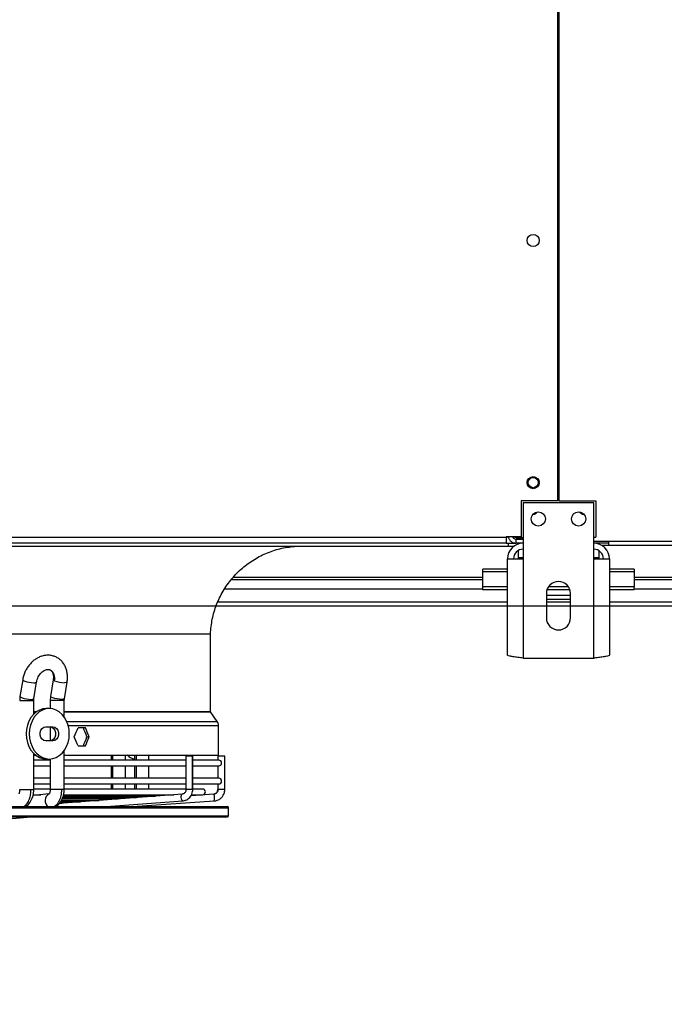
# Model space of a CAD drawing. Units: millimetres. Extents: x 5 to 414, y 3 to 291.
# Drawn here: x 245 to 260, y 132 to 156 of the extents above; entities that cross this region are included whole.
import ezdxf

# ---------------------------------------------------------------- set-up
doc = ezdxf.new("R2010")
doc.units = ezdxf.units.MM
doc.layers.add('GEOMETRY', color=7, linetype='Continuous')
doc.styles.add('SLDTEXTSTYLE0', font='TXT', dxfattribs={"width": 0.605})
doc.dimstyles.new('SLDDIMSTYLE4', dxfattribs={"dimtxt": 5.136637, "dimasz": 3.5, "dimexe": 0, "dimexo": 0.0625, "dimgap": 1.284159, "dimtad": 1, "dimdec": 0, "dimlfac": 20, "dimrnd": 1e-09, "dimzin": 12, "dimdsep": 46, "dimtxsty": 'SLDTEXTSTYLE0', "dimsah": 1, "dimcen": 0.09, "dimadec": 0, "dimazin": 3, "dimtol": 1, "dimtp": 2, "dimtm": 2, "dimtfac": 1, "dimtdec": 0, "dimtmove": 0, "dimatfit": 0, "dimfxl": 0, "dimfrac": 2, "dimtolj": 1, "dimarcsym": 0})

# ---------------------------------------------------------------- blocks, each defined once
blk = doc.blocks.new('_D_7')
at = {"layer": 'GEOMETRY'}
for p, q in [((301.377, 178.596), (301.377, 188.474)), ((63.551, 178.596), (302.377, 178.596)), ((301.377, 178.596), (301.377, 141.746)), ((63.353, 141.746), (302.377, 141.746)), ((301.377, 141.746), (301.377, 131.868))]:
    blk.add_line(p, q, dxfattribs=at)
for points in [[(301.377, 178.596), (302.167, 183.732), (300.587, 183.732)], [(301.377, 141.746), (300.587, 136.61), (302.167, 136.61)]]:
    blk.add_solid(points, dxfattribs=at)
at = {"layer": 'GEOMETRY', "char_height": 5.2917, "attachment_point": 1, "rotation": 90, "style": 'SLDTEXTSTYLE0'}
for s, insert in [('±2', (294.556, 163.16)), ('737', (294.556, 149.416))]:
    blk.add_mtext(s, dxfattribs=dict(at, insert=insert))

msp = doc.modelspace()

# ---------------------------------------------------------------- linework, layer by layer
at = {"color": 7, "linetype": 'Continuous', "lineweight": 25}
for p, q in [((257.854, 144.346), (257.854, 175.996)), ((257.879, 175.996), (257.879, 144.346)), ((256.942, 144.346), (256.942, 143.456)), ((257.854, 144.346), (256.942, 144.346)), ((258.742, 144.296), (256.992, 144.296)), ((256.992, 144.296), (256.992, 142.906)), ((257.879, 144.346), (258.792, 144.346)), ((258.742, 142.906), (258.742, 144.296)), ((258.792, 144.346), (258.792, 143.446)), ((219.167, 143.446), (256.567, 143.446)), ((256.567, 143.296), (219.167, 143.296)), ((256.942, 143.456), (256.567, 143.456)), ((256.567, 143.456), (256.567, 143.446)), ((256.567, 143.446), (256.567, 143.296)), ((256.626, 143.446), (256.567, 143.446)), ((256.626, 143.441), (256.567, 143.441)), ((256.567, 143.296), (256.617, 143.296)), ((256.617, 143.296), (256.617, 143.221)), ((256.617, 143.296), (256.817, 143.296)), ((256.743, 143.441), (256.735, 143.441)), ((256.992, 143.432), (256.817, 143.432)), ((256.817, 143.426), (256.817, 143.431)), ((256.817, 143.431), (256.992, 143.431)), ((256.992, 143.426), (256.817, 143.426)), ((256.817, 143.296), (256.817, 143.396)), ((256.817, 143.396), (256.992, 143.396)), ((256.992, 143.296), (256.817, 143.296)), ((258.742, 143.446), (258.792, 143.446)), ((258.742, 143.346), (259.117, 143.346)), ((259.117, 143.296), (258.742, 143.296)), ((258.933, 143.246), (259.117, 143.246)), ((259.117, 143.346), (276.393, 143.346)), ((259.117, 143.246), (259.117, 143.346)), ((259.117, 143.246), (263.867, 143.246)), ((219.117, 143.221), (256.617, 143.221)), ((256.617, 143.221), (256.762, 143.221)), ((256.867, 143.111), (256.867, 142.936)), ((258.867, 143.111), (258.867, 142.936)), ((256.602, 140.523), (256.602, 142.906)), ((256.602, 142.906), (256.992, 142.906)), ((256.867, 142.936), (256.867, 142.906)), ((256.992, 142.906), (256.992, 140.446)), ((258.742, 140.446), (258.742, 142.906)), ((258.742, 142.906), (259.132, 142.906)), ((258.867, 142.936), (258.867, 142.906)), ((259.132, 142.906), (259.132, 140.523)), ((255.992, 142.589), (255.992, 142.648)), ((256.602, 142.648), (255.992, 142.648)), ((255.992, 142.216), (255.992, 142.589)), ((259.742, 142.648), (259.132, 142.648)), ((259.742, 142.648), (259.742, 142.589)), ((259.742, 142.589), (259.742, 142.216)), ((249.76, 142.396), (255.992, 142.396)), ((259.742, 142.396), (277.367, 142.396)), ((256.602, 142.216), (255.992, 142.216)), ((255.992, 142.14), (255.992, 142.216)), ((256.602, 142.14), (255.992, 142.14)), ((257.567, 142.046), (257.567, 141.446)), ((258.152, 142.14), (257.582, 142.14)), ((258.114, 142.216), (257.62, 142.216)), ((258.167, 141.446), (258.167, 142.046)), ((259.742, 142.216), (259.132, 142.216)), ((259.742, 142.14), (259.132, 142.14)), ((259.742, 142.14), (259.742, 142.216)), ((249.429, 141.846), (256.602, 141.846)), ((258.167, 141.996), (257.567, 141.996)), ((258.167, 141.896), (257.567, 141.896)), ((257.567, 141.846), (258.167, 141.846)), ((259.132, 141.846), (276.967, 141.846)), ((226.492, 141.045), (249.242, 141.045)), ((249.242, 139.128), (249.242, 141.045)), ((256.992, 140.446), (258.742, 140.446)), ((244.588, 139.91), (244.521, 139.497)), ((244.867, 139.442), (244.933, 139.855)), ((245.344, 139.911), (245.275, 139.498)), ((245.621, 139.441), (245.689, 139.854)), ((244.521, 139.497), (244.514, 139.398)), ((244.864, 139.398), (244.867, 139.442)), ((244.864, 139.061), (244.864, 139.398)), ((245.275, 139.498), (245.267, 139.398)), ((245.267, 139.398), (245.267, 139.196)), ((245.617, 139.398), (245.621, 139.441)), ((245.617, 138.989), (245.617, 139.398)), ((245.248, 139.196), (245.172, 139.196)), ((249.412, 138.875), (249.246, 139.113)), ((245.159, 138.746), (245.337, 138.746)), ((245.267, 138.746), (245.267, 138.397)), ((246.144, 138.721), (245.96, 138.721)), ((249.443, 138.046), (249.443, 138.775)), ((245.337, 138.396), (245.159, 138.396)), ((246.181, 138.496), (246.234, 138.496)), ((245.617, 137.188), (245.617, 138.154)), ((245.96, 138.271), (246.144, 138.271)), ((244.864, 137.188), (244.864, 138.082)), ((244.864, 138.046), (244.903, 138.046)), ((245.267, 137.919), (244.864, 137.919)), ((245.172, 137.946), (245.248, 137.946)), ((245.267, 137.947), (245.267, 137.188)), ((245.617, 138.046), (249.443, 138.046)), ((248.633, 137.919), (245.617, 137.919)), ((246.784, 138.046), (246.784, 137.919)), ((247.134, 137.919), (247.134, 138.046)), ((247.362, 138.046), (247.362, 137.919)), ((247.712, 137.919), (247.712, 138.046)), ((248.633, 138.019), (248.633, 137.188)), ((248.796, 138.019), (248.633, 138.019)), ((248.803, 138.019), (248.796, 138.019)), ((248.796, 137.188), (248.796, 138.019)), ((248.803, 137.188), (248.803, 138.019)), ((249.447, 137.919), (248.803, 137.919)), ((249.426, 138.019), (249.426, 137.919)), ((249.427, 138.019), (249.426, 138.019)), ((249.596, 138.019), (249.427, 138.019)), ((249.596, 137.188), (249.596, 138.019)), ((244.864, 137.779), (245.267, 137.779)), ((245.617, 137.779), (248.633, 137.779)), ((246.784, 137.779), (246.784, 137.469)), ((247.134, 137.469), (247.134, 137.779)), ((247.362, 137.779), (247.362, 137.469)), ((247.712, 137.469), (247.712, 137.779)), ((248.803, 137.779), (249.447, 137.779)), ((249.426, 137.779), (249.426, 137.469)), ((245.267, 137.469), (244.864, 137.469)), ((248.633, 137.469), (245.617, 137.469)), ((249.447, 137.469), (248.803, 137.469)), ((244.864, 137.329), (245.267, 137.329)), ((245.267, 137.202), (244.864, 137.202)), ((245.617, 137.329), (248.633, 137.329)), ((248.633, 137.202), (245.617, 137.202)), ((246.784, 137.329), (246.784, 137.202)), ((247.134, 137.202), (247.134, 137.329)), ((247.362, 137.329), (247.362, 137.202)), ((247.712, 137.202), (247.712, 137.329)), ((248.803, 137.329), (249.447, 137.329)), ((249.047, 137.202), (248.803, 137.202)), ((249.426, 137.329), (249.426, 137.188)), ((245.241, 137.085), (244.844, 137.04)), ((244.854, 137.062), (245.04, 137.062)), ((248.544, 137.078), (245.494, 136.847)), ((245.536, 136.887), (246.02, 136.887)), ((245.552, 136.922), (246.482, 136.922)), ((245.569, 136.957), (246.944, 136.957)), ((245.586, 136.992), (247.406, 136.992)), ((245.6, 137.027), (247.868, 137.027)), ((245.608, 137.062), (248.33, 137.062)), ((246.668, 136.766), (248.557, 136.909)), ((247.311, 136.766), (249.337, 136.909)), ((248.557, 136.909), (248.556, 136.909)), ((249.326, 137.078), (248.76, 137.038)), ((248.776, 137.062), (249.047, 137.062)), ((228.505, 136.766), (249.667, 136.766)), ((245.5, 136.852), (245.558, 136.852)), ((247.458, 136.769), (247.474, 136.777)), ((249.692, 136.541), (249.692, 136.741)), ((228.505, 136.516), (249.667, 136.516)), ((243.75, 136.425), (244.791, 136.516))]:
    msp.add_line(p, q, dxfattribs=at)
at = {"color": 8, "linetype": 'Continuous', "lineweight": 25}
for p, q in [((256.817, 143.456), (256.817, 143.432)), ((256.817, 143.431), (256.817, 143.432)), ((256.992, 142.936), (256.867, 142.936)), ((258.867, 142.936), (258.742, 142.936)), ((256.602, 142.589), (255.992, 142.589)), ((259.742, 142.589), (259.132, 142.589)), ((255.992, 142.444), (249.802, 142.444)), ((277.367, 142.444), (259.742, 142.444)), ((249.595, 142.163), (255.992, 142.163)), ((259.742, 142.163), (277.367, 142.163)), ((244.514, 139.398), (244.794, 139.398)), ((244.794, 139.398), (244.864, 139.398)), ((245.55, 139.398), (245.267, 139.398)), ((245.617, 139.398), (245.55, 139.398)), ((244.864, 139.128), (244.946, 139.128)), ((244.864, 139.113), (244.925, 139.113)), ((245.617, 139.128), (249.242, 139.128)), ((245.617, 139.113), (249.246, 139.113)), ((245.681, 138.875), (249.412, 138.875)), ((245.717, 138.775), (249.443, 138.775)), ((246.821, 137.919), (246.821, 138.046)), ((247.397, 138.046), (247.397, 137.919)), ((246.821, 137.469), (246.821, 137.779)), ((247.397, 137.779), (247.397, 137.469)), ((244.514, 137.188), (244.794, 137.188)), ((244.794, 137.188), (244.864, 137.188)), ((245.55, 137.188), (245.267, 137.188)), ((245.617, 137.188), (245.55, 137.188)), ((246.821, 137.202), (246.821, 137.329)), ((247.397, 137.329), (247.397, 137.202)), ((248.796, 137.188), (248.633, 137.188)), ((248.803, 137.188), (248.796, 137.188)), ((249.427, 137.188), (249.426, 137.188)), ((249.596, 137.188), (249.427, 137.188)), ((246.667, 136.766), (248.556, 136.909)), ((228.485, 136.741), (249.692, 136.741)), ((247.402, 136.772), (247.397, 136.766)), ((228.485, 136.541), (249.692, 136.541))]:
    msp.add_line(p, q, dxfattribs=at)
at = {"color": 8, "linetype": 'Continuous', "lineweight": 25, "flags": 128}
for points in [[(244.588, 139.91), (244.589, 139.905), (244.605, 139.89), (244.64, 139.875), (244.69, 139.86), (244.748, 139.848), (244.808, 139.84), (244.862, 139.837)], [(244.862, 139.837), (244.888, 139.838), (244.908, 139.841), (244.923, 139.845), (244.931, 139.851), (244.933, 139.855)], [(245.378, 139.883), (245.36, 139.892), (245.349, 139.9), (245.344, 139.908), (245.344, 139.911)], [(245.689, 139.854), (245.685, 139.848), (245.662, 139.84), (245.621, 139.837)], [(244.521, 139.497), (244.522, 139.492), (244.539, 139.477), (244.574, 139.462), (244.624, 139.447), (244.682, 139.435), (244.742, 139.427), (244.796, 139.424)], [(244.796, 139.424), (244.837, 139.427), (244.862, 139.435), (244.867, 139.442)], [(245.552, 139.424), (245.499, 139.427), (245.439, 139.435), (245.381, 139.447), (245.331, 139.462), (245.294, 139.477), (245.277, 139.492), (245.275, 139.498)], [(245.621, 139.441), (245.616, 139.435), (245.593, 139.427), (245.552, 139.424)], [(248.556, 136.909), (248.543, 136.915), (248.531, 136.933), (248.522, 136.961), (248.518, 136.993), (248.518, 137.026), (248.523, 137.053), (248.533, 137.072), (248.544, 137.078)]]:
    msp.add_lwpolyline(points, dxfattribs=at)
at = {"color": 7, "linetype": 'Continuous', "lineweight": 25, "flags": 128}
for points in [[(245.172, 139.196), (245.086, 139.187), (245.002, 139.159), (244.924, 139.113), (244.853, 139.05), (244.792, 138.973), (244.743, 138.884), (244.706, 138.785), (244.684, 138.68), (244.676, 138.571)], [(245.744, 138.571), (245.736, 138.68), (245.714, 138.785), (245.677, 138.884), (245.628, 138.973), (245.567, 139.05), (245.496, 139.113), (245.418, 139.159), (245.334, 139.187), (245.248, 139.196), (245.162, 139.187), (245.078, 139.159), (245, 139.113), (244.929, 139.05), (244.868, 138.973), (244.819, 138.884), (244.782, 138.785), (244.76, 138.68), (244.752, 138.571)], [(245.159, 138.396), (245.111, 138.407), (245.07, 138.437), (245.039, 138.484), (245.022, 138.541), (245.022, 138.602), (245.039, 138.659), (245.07, 138.705), (245.111, 138.736), (245.159, 138.746)], [(245.261, 138.746), (245.309, 138.736), (245.35, 138.705), (245.381, 138.659), (245.398, 138.602), (245.398, 138.541), (245.381, 138.484), (245.35, 138.437), (245.309, 138.407), (245.261, 138.396)], [(245.337, 138.746), (245.385, 138.736), (245.427, 138.705), (245.458, 138.659), (245.474, 138.602), (245.474, 138.541), (245.458, 138.484), (245.427, 138.437), (245.385, 138.407), (245.337, 138.396)], [(244.676, 138.571), (244.684, 138.463), (244.706, 138.358), (244.743, 138.259), (244.792, 138.17), (244.853, 138.093), (244.924, 138.03), (245.002, 137.984), (245.086, 137.956), (245.172, 137.946)], [(244.752, 138.571), (244.76, 138.463), (244.782, 138.358), (244.819, 138.259), (244.868, 138.17), (244.929, 138.093), (245, 138.03), (245.078, 137.984), (245.162, 137.956), (245.248, 137.946), (245.334, 137.956), (245.418, 137.984), (245.496, 138.03), (245.567, 138.093), (245.628, 138.17), (245.677, 138.259), (245.714, 138.358), (245.736, 138.463), (245.744, 138.571)]]:
    msp.add_lwpolyline(points, dxfattribs=at)
at = {"color": 7, "linetype": 'Continuous', "lineweight": 25}
for centre, radius in [((257.242, 150.796), 0.15), ((257.242, 144.796), 0.15), ((257.242, 144.796), 0.125), ((257.367, 143.896), 0.175), ((258.367, 143.896), 0.175)]:
    msp.add_circle(centre, radius, dxfattribs=at)
for centre, radius, start, end in [((257.242, 144.14), 0.125, 268.1438, 326.2509), ((258.492, 144.14), 0.125, 213.7491, 271.8562), ((256.992, 142.906), 0.39, 90, 180), ((258.742, 142.906), 0.39, 0, 90), ((256.992, 142.906), 0.24, 90, 180), ((258.742, 142.906), 0.24, 0, 90), ((257.867, 142.046), 0.3, 0, 180), ((257.867, 141.446), 0.3, 180, 0), ((245.627, 140.541), 0.703, 249.2101, 269.4662), ((244.957, 139.398), 0.163, 170.9242, 180.0393), ((245.709, 139.398), 0.159, 170.6687, 180.0391), ((249.268, 138.775), 0.175, 0, 34.825), ((247.406, 138.246), 0.301, 221.4125, 261.5907), ((249.447, 137.849), 0.07, 270, 90), ((249.447, 137.399), 0.07, 270, 90), ((249.047, 137.132), 0.07, 270, 90), ((249.317, 137.188), 0.11, 274.2688, 0.2221), ((249.074, 136.976), 0.272, 345.7422, 22.1895), ((249.667, 136.741), 0.025, 0, 90), ((249.667, 136.541), 0.025, 270, 0)]:
    msp.add_arc(centre, radius, start, end, dxfattribs=at)
at = {"color": 8, "linetype": 'Continuous', "lineweight": 25}
for centre, radius, start, end in [((245.144, 139.947), 0.242, 344.6532, 61.283), ((245.332, 136.916), 0.189, 118.5351, 232.8305)]:
    msp.add_arc(centre, radius, start, end, dxfattribs=at)
at = {"color": 7, "linetype": 'Continuous', "lineweight": 25}
for centre, major_axis, start_param, end_param in [((237.867, 138.946), (9.391, 19.792), 4.850819, 4.862043), ((237.867, 138.946), (-9.33, 19.664), 4.528923, 4.540219), ((237.867, 138.946), (-9.391, 19.792), 4.529069, 4.540292), ((237.867, 138.046), (-9.391, 19.792), 4.562735, 4.573958), ((237.867, 138.046), (9.33, 19.664), 4.884559, 4.895855), ((237.867, 138.046), (9.391, 19.792), 4.884486, 4.895709)]:
    msp.add_ellipse(centre, major_axis=major_axis, ratio=0.341999, start_param=start_param, end_param=end_param, dxfattribs=at)
for points, knots in [([(256.624, 143.456), (256.625, 143.447), (256.629, 143.415), (256.66, 143.367), (256.712, 143.321), (256.768, 143.299), (256.804, 143.297), (256.817, 143.296)], [0, 0, 0, 0, 0.102712, 0.354635, 0.606559, 0.858482, 1, 1, 1, 1]), ([(256.817, 143.432), (256.794, 143.436), (256.753, 143.445), (256.72, 143.453), (256.705, 143.456)], [0, 0, 0, 0, 0.575212, 1, 1, 1, 1]), ([(256.73, 143.451), (256.733, 143.443), (256.743, 143.425), (256.77, 143.406), (256.797, 143.397), (256.813, 143.396), (256.817, 143.396)], [0, 0, 0, 0, 0.226744, 0.562383, 0.898021, 1, 1, 1, 1]), ([(249.242, 141.045), (249.253, 141.169), (249.275, 141.417), (249.385, 141.777), (249.548, 142.114), (249.765, 142.42), (250.027, 142.685), (250.326, 142.903), (250.655, 143.067), (251.006, 143.181), (251.25, 143.208), (251.372, 143.221)], [0, 0, 0, 0, 0.111992, 0.223993, 0.335998, 0.447998, 0.559988, 0.669987, 0.779996, 0.890008, 1, 1, 1, 1]), ([(245.689, 139.854), (245.692, 139.873), (245.699, 139.926), (245.7, 140.012), (245.688, 140.11), (245.66, 140.203), (245.619, 140.288), (245.566, 140.362), (245.501, 140.423), (245.427, 140.47), (245.348, 140.502), (245.264, 140.519), (245.179, 140.52), (245.092, 140.506), (245.007, 140.478), (244.925, 140.435), (244.848, 140.379), (244.777, 140.311), (244.714, 140.232), (244.662, 140.144), (244.621, 140.049), (244.599, 139.97), (244.59, 139.924), (244.588, 139.91)], [0, 0, 0, 0, 0.029376, 0.081069, 0.132952, 0.184723, 0.236077, 0.28668, 0.336315, 0.384987, 0.43293, 0.480504, 0.528038, 0.575945, 0.624514, 0.673861, 0.723925, 0.774531, 0.825487, 0.876657, 0.927974, 0.979445, 1, 1, 1, 1]), ([(256.992, 140.446), (256.948, 140.452), (256.859, 140.463), (256.742, 140.479), (256.653, 140.496), (256.608, 140.51), (256.604, 140.519), (256.602, 140.523)], [0, 0, 0, 0, 0.2163578, 0.4327231, 0.6490884, 0.8654536, 1, 1, 1, 1]), ([(259.132, 140.523), (259.127, 140.517), (259.119, 140.506), (259.05, 140.49), (258.95, 140.473), (258.841, 140.459), (258.769, 140.45), (258.742, 140.446)], [0, 0, 0, 0, 0.216358, 0.432723, 0.649088, 0.865454, 1, 1, 1, 1]), ([(244.933, 139.855), (244.935, 139.865), (244.941, 139.897), (244.959, 139.95), (244.989, 140.011), (245.028, 140.065), (245.071, 140.109), (245.117, 140.141), (245.162, 140.162), (245.202, 140.17), (245.235, 140.169), (245.252, 140.162), (245.26, 140.159)], [0, 0, 0, 0, 0.050773, 0.156365, 0.26213, 0.367571, 0.472405, 0.576779, 0.681362, 0.78784, 0.899923, 1, 1, 1, 1]), ([(245.26, 140.159), (245.262, 140.158), (245.275, 140.154), (245.293, 140.138), (245.317, 140.109), (245.336, 140.068), (245.348, 140.016), (245.35, 139.961), (245.346, 139.926), (245.344, 139.911)], [0, 0, 0, 0, 0.038139, 0.23269, 0.400512, 0.558209, 0.725997, 0.889621, 1, 1, 1, 1]), ([(249.246, 139.113), (249.245, 139.116), (249.242, 139.12), (249.242, 139.125), (249.242, 139.128)], [0, 0, 0, 0, 0.5619, 1, 1, 1, 1]), ([(244.514, 137.188), (244.513, 137.175), (244.512, 137.152), (244.507, 137.123), (244.501, 137.102), (244.494, 137.085), (244.488, 137.079), (244.491, 137.08), (244.491, 137.08)], [0, 0, 0, 0, 0.204526, 0.391238, 0.561918, 0.718611, 0.997767, 1, 1, 1, 1]), ([(244.617, 136.766), (244.645, 136.788), (244.7, 136.833), (244.756, 136.946), (244.788, 137.067), (244.792, 137.148), (244.794, 137.188)], [0, 0, 0, 0, 0.27977, 0.559541, 0.77977, 1, 1, 1, 1]), ([(244.634, 136.767), (244.649, 136.772), (244.702, 136.79), (244.778, 136.874), (244.835, 136.989), (244.86, 137.1), (244.862, 137.158), (244.864, 137.188)], [0, 0, 0, 0, 0.106187, 0.383422, 0.68206, 0.839, 1, 1, 1, 1]), ([(245.267, 137.188), (245.267, 137.176), (245.266, 137.152), (245.261, 137.124), (245.254, 137.103), (245.247, 137.086), (245.241, 137.079), (245.243, 137.081), (245.243, 137.081)], [0, 0, 0, 0, 0.1988, 0.380277, 0.546169, 0.698428, 0.969275, 1, 1, 1, 1]), ([(245.55, 137.188), (245.547, 137.137), (245.541, 137.034), (245.495, 136.909), (245.436, 136.816), (245.391, 136.783), (245.369, 136.766)], [0, 0, 0, 0, 0.279772, 0.559543, 0.779771, 1, 1, 1, 1]), ([(245.381, 136.766), (245.396, 136.771), (245.451, 136.789), (245.529, 136.872), (245.587, 136.988), (245.613, 137.1), (245.616, 137.158), (245.617, 137.188)], [0, 0, 0, 0, 0.11038, 0.385479, 0.682721, 0.83925, 1, 1, 1, 1]), ([(248.633, 137.188), (248.633, 137.182), (248.632, 137.164), (248.622, 137.133), (248.601, 137.103), (248.573, 137.083), (248.553, 137.08), (248.544, 137.078)], [0, 0, 0, 0, 0.099495, 0.320462, 0.547569, 0.78495, 1, 1, 1, 1]), ([(248.557, 136.909), (248.57, 136.91), (248.604, 136.915), (248.657, 136.935), (248.709, 136.971), (248.753, 137.02), (248.784, 137.077), (248.8, 137.135), (248.802, 137.173), (248.803, 137.188)], [0, 0, 0, 0, 0.100371, 0.256956, 0.413689, 0.571066, 0.729464, 0.888967, 1, 1, 1, 1]), ([(249.337, 136.909), (249.351, 136.91), (249.387, 136.914), (249.442, 136.934), (249.498, 136.971), (249.544, 137.019), (249.577, 137.078), (249.594, 137.135), (249.596, 137.173), (249.596, 137.188)], [0, 0, 0, 0, 0.098949, 0.257105, 0.41547, 0.573889, 0.73241, 0.891058, 1, 1, 1, 1]), ([(249.426, 137.188), (249.426, 137.183), (249.425, 137.164), (249.415, 137.132), (249.396, 137.113), (249.387, 137.103)], [0, 0, 0, 0, 0.168863, 0.582958, 1, 1, 1, 1]), ([(249.387, 137.103), (249.386, 137.103), (249.378, 137.092), (249.355, 137.083), (249.334, 137.08), (249.326, 137.078)], [0, 0, 0, 0, 0.0089637, 0.616903, 1, 1, 1, 1])]:
    msp.add_open_spline(points, degree=3, knots=knots, dxfattribs=at)

# ---------------------------------------------------------------- dimensions: what is measured, and where the dimension line sits
at = {"layer": 'GEOMETRY'}
dim = msp.add_linear_dim(base=(301.377, 141.746), p1=(62.551, 178.596), p2=(62.353, 141.746), angle=90, dimstyle='SLDDIMSTYLE4', dxfattribs=at)
dim.commit()
dim.dimension.update_dxf_attribs({"geometry": '_D_7', "text_midpoint": (301.377, 160.171), "dimtype": 160})

doc.saveas('drawing.dxf')
